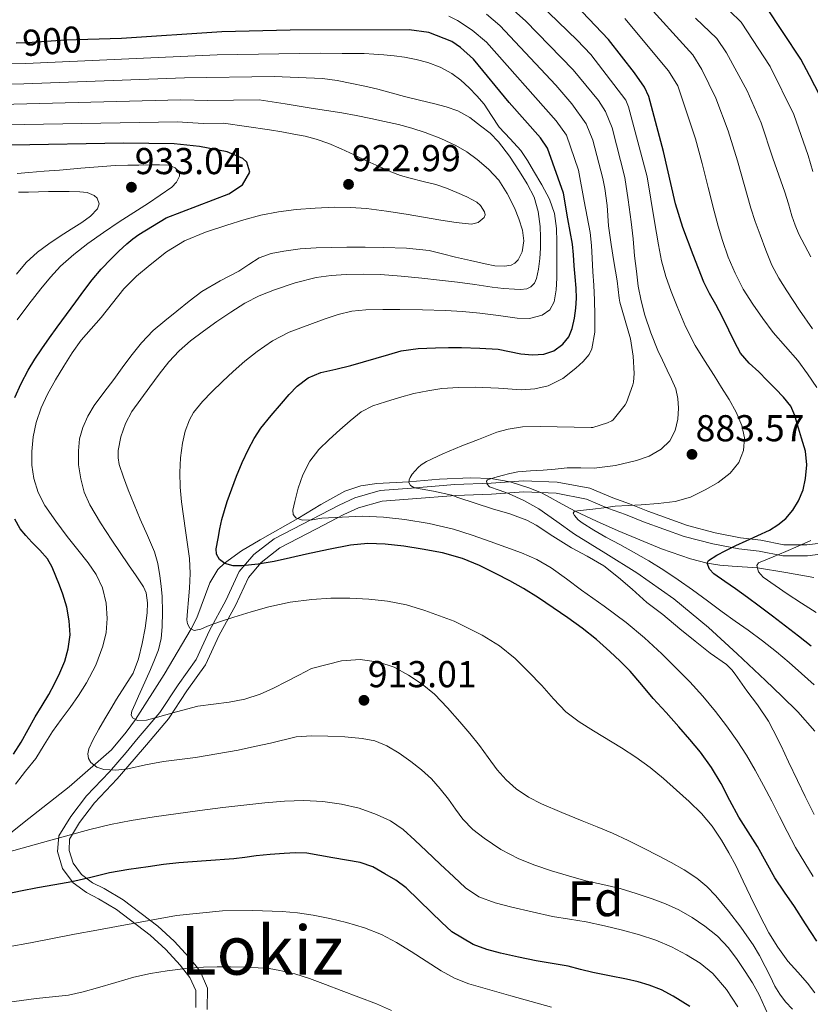
# Model space of a CAD drawing. Extents: x 559779 to 566644, y 728899 to 733587.
# Drawn here: x 561738 to 561965, y 733002 to 733284 of the extents above; entities that cross this region are included whole.
import ezdxf
from ezdxf.enums import TextEntityAlignment as Align

# ---------------------------------------------------------------- set-up
doc = ezdxf.new("R2010")
doc.units = 0
doc.header["$MEASUREMENT"] = 0
doc.linetypes.add('DGN Style 3', pattern=[109.305882, 78.07563, -31.230252])
doc.linetypes.add('DGN Style 5', pattern=[54.652941, 23.422689, -31.230252])
for name, color, linetype in [('Nivel 11', 7, 'Continuous'), ('Nivel 21', 7, 'Continuous'), ('Nivel 22', 7, 'Continuous'), ('Nivel 4', 7, 'Continuous'), ('Nivel 41', 7, 'Continuous'), ('Nivel 45', 7, 'Continuous'), ('Nivel 48', 7, 'Continuous'), ('Nivel 5', 7, 'Continuous'), ('Nivel 7', 7, 'Continuous')]:
    doc.layers.add(name, color=color, linetype=linetype)
doc.styles.add('Style-arial', font='arial.shx', dxfattribs={"bigfont": 'arialbig.shx'})
doc.styles.add('Style-ariali', font='ariali.shx', dxfattribs={"bigfont": 'arialibig.shx'})
doc.styles.add('Style-arialn', font='arialn.shx', dxfattribs={"bigfont": 'arialnbig.shx'})
doc.styles.add('Style-times', font='times.shx', dxfattribs={"bigfont": 'timesbig.shx'})

# ---------------------------------------------------------------- blocks, each defined once
blk = doc.blocks.new('5PATER')
at = {"layer": 'Nivel 7', "linetype": 'Continuous', "lineweight": 0}
h = blk.add_hatch(color=53, dxfattribs=at)
edge = h.paths.add_edge_path()
edge.add_ellipse((0, 0), major_axis=(-1.1, -1.11), ratio=0.999422, start_angle=0, end_angle=360)

msp = doc.modelspace()

# ---------------------------------------------------------------- linework, layer by layer
at = {"layer": 'Nivel 11', "color": 142, "linetype": 'DGN Style 3', "lineweight": 13}
for points in [[(561966.291, 733123.89, 865), (561958.18, 733125.292, 867.499), (561950.073, 733126.708, 870), (561942.874, 733127.17, 872.491), (561939.277, 733127.403, 873.791), (561935.68, 733127.986, 875), (561930.871, 733129.264, 876.257), (561922.521, 733132.091, 877.482), (561910.12, 733137.288, 878.313), (561903.961, 733140.101, 878.904), (561897.819, 733142.925, 880), (561893.002, 733145.544, 881.971), (561890.666, 733146.885, 883.057), (561888.109, 733148.147, 883.824), (561884.55, 733149.602, 884.245), (561879.134, 733151.321, 884.442), (561873.639, 733152.255, 885), (561867.759, 733152.488, 886.222), (561858.936, 733152.126, 888.197), (561850.115, 733151.369, 890), (561840.926, 733150.907, 891.614), (561836.344, 733150.24, 892.379), (561831.789, 733148.659, 893.104), (561824.828, 733144.816, 894.02), (561818.309, 733140.83, 895), (561807.44, 733134.732, 897.343), (561802.16, 733131.551, 898.65), (561797.192, 733127.999, 900), (561795.367, 733126.189, 900.598), (561793.017, 733122.343, 901.696), (561790.516, 733115.702, 903.386), (561789.256, 733112.346, 904.211), (561787.698, 733109.185, 905), (561779.911, 733096.077, 907.568), (561771.67, 733083.212, 910), (561769.062, 733079.574, 911.113), (561764.859, 733074.496, 913.184), (561752.649, 733063.86, 916.552)], [(561752.649, 733063.86, 916.552), (561741.15, 733054.79, 918.003), (561735.441, 733050.27, 918.821), (561729.872, 733045.757, 920), (561722.615, 733039.778, 922.558), (561715.368, 733033.802, 925), (561700.617, 733022.251, 927.528), (561693.375, 733015.731, 928.614), (561689.846, 733011.948, 929.25), (561686.401, 733007.687, 930), (561685.498, 733006.214, 930.266), (561684.763, 733003.428, 930.767), (561684.963, 733000.968, 931.213)]]:
    msp.add_polyline3d(points, dxfattribs=at)
at = {"layer": 'Nivel 21', "color": 7, "linetype": 'DGN Style 3', "lineweight": 0}
msp.add_polyline3d([(561789.047, 733000.574, 938.865), (561789.047, 733005.423, 937.224), (561787.319, 733009.234, 935.888), (561784.554, 733012.698, 934.636), (561780.408, 733017.201, 932.99), (561775.915, 733021.358, 931.388), (561766.291, 733028.674, 928.463), (561761.107, 733031.794, 927.111), (561757.652, 733033.527, 926.311), (561753.851, 733036.301, 925.121), (561750.741, 733040.46, 923.319), (561749.358, 733045.313, 921.378), (561749.704, 733049.82, 919.833), (561753.159, 733055.366, 918.656), (561757.652, 733061.259, 917.207), (561764.217, 733068.192, 915.176), (561769.055, 733073.738, 913.428), (561772.511, 733077.898, 911.928), (561778.731, 733085.177, 909.653), (561783.914, 733093.15, 907.668), (561789.097, 733100.43, 906.692), (561792.898, 733108.749, 905.293), (561797.664, 733117.291, 903.086), (561801.465, 733125.61, 900.62), (561805.612, 733130.463, 899.375), (561811.486, 733134.969, 897.72), (561822.199, 733140.516, 894.992), (561830.146, 733144.675, 894.228), (561834.639, 733146.755, 893.777), (561841.895, 733148.835, 892.23), (561850.88, 733149.528, 890.254), (561863.32, 733150.568, 888.645), (561873.687, 733150.915, 884.8), (561883.017, 733151.608, 883.633), (561892.692, 733151.262, 882.981), (561902.022, 733149.528, 882.558), (561908.588, 733146.755, 881.067), (561913.426, 733145.022, 880.159), (561918.609, 733142.942, 879.327), (561930.012, 733138.783, 877.51), (561937.96, 733136.703, 876.607), (561945.217, 733135.316, 875.399), (561951.091, 733134.623, 873.9), (561957.657, 733133.236, 871.226), (561964.223, 733133.236, 869.616), (561972.516, 733134.276, 867.578)], dxfattribs=at)
at = {"layer": 'Nivel 21', "color": 7, "linetype": 'Continuous', "lineweight": 0}
for points in [[(561912.27, 733141.978, 879.177), (561907.403, 733143.718, 879.881), (561901.083, 733146.417, 881.281), (561892.343, 733148.108, 881.615), (561883.076, 733148.482, 883.857), (561873.854, 733147.808, 886.573), (561863.501, 733147.462, 889.863), (561851.129, 733146.434, 891.714), (561842.44, 733145.792, 893.311), (561835.702, 733143.896, 894.437), (561831.486, 733141.956, 894.839), (561823.597, 733137.829, 896.526), (561813.113, 733132.408, 898.543), (561807.708, 733128.255, 899.916), (561804.078, 733123.948, 901.302), (561800.428, 733115.892, 903.909), (561795.662, 733107.35, 905.782), (561791.778, 733098.885, 907.328), (561786.448, 733091.426, 908.361), (561781.184, 733083.345, 910.502), (561774.84, 733075.936, 912.754), (561771.373, 733071.764, 914.271), (561766.467, 733066.147, 915.84), (561759.974, 733059.284, 917.817), (561755.682, 733053.624, 919.281), (561752.78, 733048.832, 920.433), (561752.689, 733045.659, 921.589), (561753.828, 733041.994, 923.042), (561756.256, 733038.729, 924.458), (561759.388, 733036.369, 925.523), (561762.702, 733034.69, 926.299), (561768.164, 733031.435, 927.691), (561778.076, 733023.932, 930.668), (561782.798, 733019.585, 932.344), (561787.123, 733014.901, 934.006), (561790.232, 733011.02, 935.36), (561792.383, 733006.157, 936.986), (561792.242, 733000.023, 939.022)], [(561973.244, 733131.282, 865.749), (561964.416, 733130.128, 867.924), (561957.323, 733130.074, 869.547), (561950.574, 733131.479, 872.052), (561944.731, 733132.172, 874.243), (561937.252, 733133.576, 875.933), (561929.046, 733135.693, 876.568), (561917.444, 733139.901, 878.326), (561912.27, 733141.978, 879.177)]]:
    msp.add_polyline3d(points, dxfattribs=at)
at = {"layer": 'Nivel 22', "color": 30, "linetype": 'DGN Style 5', "lineweight": 30, "elevation": 900, "flags": 128}
msp.add_lwpolyline([(561758.015, 733278.198), (561751.554, 733278.011), (561740.72, 733277.2), (561737.474, 733277.173)], dxfattribs=at)
at = {"layer": 'Nivel 4', "color": 30, "linetype": 'Continuous', "lineweight": 30, "flags": 128}
for points, elevation in [([(561971.12, 733256), (561965.04, 733267.84), (561962.48, 733272.56), (561952.36, 733287.84), (561944, 733294.8), (561935.12, 733303.28), (561926.56, 733312.56), (561913, 733328.16), (561902.88, 733338.24), (561894.04, 733345.44), (561885.76, 733350.56), (561879.56, 733353.44), (561867.12, 733355.68), (561856.64, 733356.24), (561846.88, 733355.28), (561823.92, 733351.52), (561811.798, 733351.183)], 850), ([(561946.813, 733134.467), (561950.179, 733135.995), (561953.549, 733137.523), (561955.975, 733138.974), (561958.189, 733140.819), (561960.266, 733143.176), (561961.885, 733145.891), (561963.164, 733149.041), (561963.901, 733152.291), (561964.259, 733156.217), (561963.837, 733160.099), (561962.75, 733163.886), (561961.565, 733167.651), (561960.797, 733170.408), (561959.693, 733173.043), (561957.587, 733175.639), (561955.229, 733177.987), (561952.878, 733180.429), (561950.525, 733182.867), (561947.743, 733185.403), (561945.261, 733188.195), (561943.512, 733191.497), (561941.917, 733194.867), (561940.046, 733198.556), (561938.173, 733202.243), (561936.352, 733205.389), (561934.701, 733208.611), (561931.691, 733216.426), (561928.68, 733224.24), (561926.598, 733231.045), (561923.16, 733246.08), (561918.92, 733261.84), (561917.663, 733264.504), (561914.8, 733268.64), (561907.32, 733278.217), (561899.8, 733286.16)], 875), ([(561865.197, 733189.875), (561870.448, 733189.719), (561875.693, 733189.347), (561878.969, 733188.745), (561882.221, 733188.035), (561885.524, 733187.753), (561888.845, 733187.955), (561891.712, 733188.883), (561894.269, 733190.787), (561895.969, 733192.932), (561896.973, 733195.347), (561897.631, 733198.245), (561897.981, 733201.171), (561898.146, 733204.037), (561898.109, 733206.899), (561897.838, 733210.115), (561897.565, 733213.331), (561897.37, 733216.412), (561897.037, 733219.475), (561895.739, 733226.778), (561894.44, 733234.08), (561889.88, 733247.04), (561887.88, 733250), (561878.84, 733260.08), (561868.666, 733272.6), (561864.88, 733275.92), (561862.426, 733277.592), (561855.844, 733280.179), (561850.2, 733280.991), (561816.04, 733280.88), (561796.513, 733280.422), (561767.72, 733278.48), (561758.015, 733278.198)], 900), ([(561737.101, 733175.539), (561738.917, 733179.515), (561740.957, 733183.363), (561742.812, 733186.494), (561744.813, 733189.523), (561747.041, 733192.606), (561749.277, 733195.683), (561751.916, 733199.299), (561754.557, 733202.915), (561756.902, 733206.101), (561759.277, 733209.267), (561761.893, 733212.348), (561764.701, 733215.267), (561766.923, 733217.462), (561769.229, 733219.571), (561770.902, 733221), (561772.685, 733222.275), (561776.583, 733224.658), (561780.48, 733227.04), (561798.48, 733233.92), (561802.44, 733236.56), (561804.48, 733240.16), (561803.68, 733243.04), (561802.483, 733244.089), (561797.96, 733246), (561790.11, 733247.464), (561782.799, 733248.295), (561768.24, 733248.48), (561736.048, 733247.85)], 925), ([(561967.069, 733019.635), (561963.878, 733024.612), (561960.685, 733029.587), (561957.879, 733033.665), (561955.101, 733037.763), (561952.563, 733042.231), (561950.093, 733046.739), (561947.394, 733050.969), (561944.701, 733055.203), (561942.183, 733059.991), (561939.693, 733064.803), (561936.913, 733069.414), (561933.773, 733073.779), (561930.69, 733077.454), (561927.533, 733081.059), (561923.859, 733085.146), (561920.189, 733089.235), (561916.879, 733093.13), (561913.565, 733097.027), (561910.756, 733099.951), (561907.789, 733102.723), (561903.88, 733106.162), (561899.805, 733109.395), (561895.665, 733112.357), (561891.469, 733115.235), (561887.256, 733118.063), (561882.973, 733120.787), (561879.102, 733122.939), (561875.149, 733124.947), (561870.406, 733127.31), (561865.517, 733129.395), (561859.803, 733130.982), (561853.965, 733132.035), (561848.644, 733132.853), (561843.309, 733133.427), (561838.344, 733133.653), (561833.405, 733133.219), (561827.088, 733131.943), (561820.797, 733130.579), (561816.157, 733129.533), (561811.517, 733128.483), (561806.894, 733127.727), (561802.237, 733127.283), (561799.756, 733127.208), (561797.343, 733127.877), (561795.837, 733129.091), (561794.985, 733130.579), (561794.849, 733132.097), (561795.437, 733135.123), (561795.91, 733137.834), (561796.509, 733140.531), (561797.225, 733143.129), (561798.013, 733145.699), (561799.298, 733149.374), (561800.685, 733153.011), (561802.322, 733156.882), (561804.109, 733160.691), (561805.739, 733163.795), (561807.661, 733166.723), (561810.574, 733170.332), (561813.597, 733173.843), (561815.79, 733176.344), (561818.093, 733178.771), (561821.227, 733181.156), (561824.845, 733182.675), (561829.163, 733183.683), (561833.469, 733184.691), (561837.126, 733185.728), (561840.781, 733186.771), (561844.336, 733187.841), (561847.917, 733188.883), (561852.822, 733189.604), (561857.789, 733189.763), (561861.493, 733189.856), (561865.197, 733189.875)], 900), ([(561736.712, 733073.269), (561738.877, 733076.723), (561740.935, 733080.334), (561742.973, 733083.955), (561744.921, 733087.155), (561746.877, 733090.355), (561748.527, 733093.4), (561750.045, 733096.531), (561751.425, 733099.923), (561752.429, 733103.443), (561752.932, 733107.472), (561752.685, 733111.507), (561751.983, 733115.355), (561750.893, 733119.139), (561749.904, 733121.727), (561748.845, 733124.275), (561747.81, 733126.855), (561746.445, 733129.251), (561744.232, 733131.701), (561741.949, 733134.067), (561740.247, 733135.917), (561738.589, 733137.827), (561737.073, 733140.623)], 925), ([(561965.453, 733104.195), (561961.819, 733107.067), (561958.173, 733109.923), (561954.381, 733112.805), (561950.573, 733115.667), (561947.203, 733118.155), (561943.821, 733120.627), (561940.696, 733122.775), (561937.549, 733124.915), (561936.294, 733126.298), (561935.68, 733127.986), (561936.061, 733128.819), (561938.423, 733130.352), (561940.973, 733131.683), (561943.891, 733133.082), (561946.813, 733134.467)], 875), ([(561806.285, 733044.051), (561803.085, 733043.654), (561799.885, 733043.267), (561791.997, 733042.68), (561784.109, 733042.083), (561779.745, 733041.561), (561775.389, 733040.963), (561769.819, 733040.127), (561764.269, 733039.171), (561758.883, 733037.888), (561753.501, 733036.595), (561748.574, 733035.747), (561743.645, 733034.915), (561738.714, 733033.917), (561733.773, 733032.915)], 925), ([(561930.647, 733000.903), (561925.917, 733003.843), (561922.569, 733005.626), (561919.069, 733007.027), (561915.829, 733007.935), (561912.557, 733008.691), (561907.697, 733009.632), (561902.845, 733010.595), (561899.32, 733011.51), (561895.789, 733012.403), (561891.225, 733013.19), (561886.653, 733013.939), (561881.523, 733014.988), (561876.413, 733016.147), (561872.46, 733017.253), (561868.589, 733018.675), (561862.477, 733022.323), (561859.508, 733025.047), (561856.589, 733027.811), (561852.955, 733031.364), (561849.293, 733034.899), (561846.377, 733037.096), (561843.197, 733038.963), (561839.779, 733040.884), (561836.157, 733042.163), (561832.213, 733042.844), (561828.269, 733043.523), (561824.573, 733044.164), (561820.877, 733044.803), (561817.63, 733044.986), (561814.365, 733044.771), (561810.323, 733044.446), (561806.285, 733044.051)], 925)]:
    msp.add_lwpolyline(points, dxfattribs=dict(at, elevation=elevation))
at = {"layer": 'Nivel 5', "color": 30, "linetype": 'Continuous', "lineweight": 0, "flags": 128}
for points, elevation in [([(561874.765, 733152.622), (561876.909, 733153.187), (561879.106, 733153.756), (561881.325, 733154.195), (561884.996, 733154.46), (561888.669, 733154.659), (561892.109, 733154.99), (561895.549, 733155.315), (561899.394, 733155.338), (561903.245, 733155.299), (561909.344, 733156.05), (561915.389, 733157.427), (561919.056, 733158.69), (561922.493, 733160.707), (561924.935, 733163.104), (561926.525, 733166.099), (561927.29, 733169.283), (561927.421, 733172.467), (561927.279, 733175.228), (561926.637, 733177.987), (561925.435, 733180.76), (561924.189, 733183.411), (561922.848, 733186.224), (561921.517, 733189.043), (561919.478, 733194.027), (561917.789, 733199.155), (561916.689, 733203.269), (561915.917, 733207.443), (561915.357, 733211.8), (561914.861, 733216.163), (561914.415, 733221.04), (561913.885, 733225.907), (561912.992, 733232.252), (561912.097, 733238.597), (561908.441, 733252.863), (561906.549, 733257.518), (561904.535, 733260.68), (561897.263, 733269.473), (561883.609, 733283.567), (561876.771, 733289.711)], 885), ([(561965.917, 733195.187), (561962.103, 733200.578), (561958.541, 733206.147), (561956.248, 733209.754), (561954.221, 733213.507), (561952.463, 733217.807), (561950.861, 733222.163), (561949.422, 733225.962), (561948.141, 733229.811), (561946.272, 733236.599), (561944.402, 733243.386), (561941.715, 733251.996), (561938.146, 733261.342), (561934.157, 733269.577), (561931.541, 733273.838), (561917.346, 733289.426)], 865), ([(561966.386, 733093.108), (561962.717, 733096.339), (561959.176, 733099.523), (561955.565, 733102.627), (561951.528, 733105.749), (561947.405, 733108.755), (561943.708, 733111.426), (561940.013, 733114.099), (561935.733, 733117.242), (561931.453, 733120.387), (561927.373, 733123.244), (561923.213, 733125.987), (561918.922, 733128.649), (561914.557, 733131.187), (561910.599, 733133.332), (561906.621, 733135.443), (561903.193, 733137.442), (561899.821, 733139.555), (561898.673, 733140.473), (561897.591, 733141.676), (561897.233, 733142.381), (561897.597, 733142.899), (561900.219, 733143.203), (561902.861, 733143.459), (561906.049, 733143.927), (561909.245, 733144.339), (561912.979, 733144.593), (561916.717, 733144.787), (561921.625, 733145.16), (561926.525, 733145.683), (561930.919, 733146.972), (561935.133, 733149.011), (561938.865, 733151.105), (561942.301, 733153.827), (561944.699, 733156.889), (561946.061, 733160.371), (561946.364, 733163.964), (561945.581, 733167.491), (561943.947, 733171.297), (561941.997, 733174.931), (561939.821, 733178.387), (561937.645, 733181.843), (561934.925, 733186.163), (561932.205, 733190.483), (561929.432, 733195.915), (561927.101, 733201.587), (561925.339, 733205.88), (561923.805, 733210.259), (561922.611, 733214.766), (561921.709, 733219.331), (561921.159, 733222.683), (561920.605, 733226.035), (561919.518, 733232.434), (561918.43, 733238.832), (561913.112, 733258.88), (561912.29, 733260.78), (561902.291, 733273.845), (561898.357, 733278.039), (561887.501, 733288.51)], 880), ([(561965.924, 733240.326), (561964.667, 733244.968), (561960.481, 733256.684), (561953.768, 733270.416), (561945.42, 733283.172), (561942.08, 733286.41)], 855), ([(561654.987, 733284.677), (561675.754, 733278.731), (561699.749, 733270.269), (561709.928, 733267.406), (561719.823, 733265.648), (561729.874, 733265.35), (561739.73, 733265.477), (561785.724, 733267.213), (561811.509, 733267.55), (561818.41, 733267.297), (561825.309, 733267.043), (561829.56, 733266.479), (561833.773, 733265.571), (561837.511, 733264.821), (561841.229, 733263.987), (561845.056, 733262.941), (561848.877, 733261.875), (561853.194, 733260.802), (561857.517, 733259.747), (561860.853, 733258.859), (561864.141, 733257.763), (561867.562, 733255.857), (561870.701, 733253.443), (561873.383, 733251.29)], 910), ([(561966.333, 733055.907), (561963.789, 733061.091), (561961.613, 733065.715), (561959.037, 733071.043), (561956.861, 733075.619), (561954.605, 733080.115), (561953.293, 733082.707), (561950.077, 733087.379), (561947.053, 733091.363), (561943.709, 733096.227), (561942.781, 733097.427), (561941.165, 733098.931), (561936.477, 733102.195), (561932.221, 733105.651), (561927.853, 733109.219), (561922.925, 733113.283), (561918.397, 733116.771), (561914.157, 733120.531), (561910.205, 733123.939), (561905.997, 733127.235), (561901.293, 733130.035), (561896.733, 733132.435), (561891.389, 733135.747), (561886.605, 733138.883), (561883.965, 733140.307), (561879.053, 733142.163), (561874.109, 733143.555), (561869.117, 733145.251), (561864.189, 733146.867), (561862.413, 733147.523), (561857.213, 733148.659), (561852.269, 733149.491), (561851.517, 733149.715), (561850.557, 733150.243), (561850.061, 733151.123), (561850.237, 733151.923), (561850.525, 733152.611), (561851.069, 733153.523), (561852.813, 733155.491), (561853.645, 733156.211), (561855.213, 733157.219), (561859.869, 733159.395), (561865.341, 733161.651), (561870.125, 733163.523), (561875.373, 733165.571), (561878.605, 733166.483), (561882.749, 733167.091), (561887.757, 733167.171), (561902.349, 733166.915), (561902.877, 733166.947), (561907.117, 733168.259), (561908.317, 733168.835), (561908.749, 733169.123), (561912.173, 733173.427), (561912.573, 733174.083), (561914.381, 733179.139), (561914.557, 733179.891), (561914.749, 733182.371), (561914.445, 733187.427), (561913.677, 733192.371), (561912.189, 733197.635), (561910.653, 733202.867), (561910.381, 733204.003), (561909.837, 733208.995), (561908.941, 733214.483), (561908.173, 733219.427), (561907.373, 733224.787), (561907.005, 733230.547), (561906.349, 733235.507), (561905.764, 733238.361), (561902.879, 733249.368), (561900.993, 733254.025), (561896.886, 733259.71), (561892.234, 733265.101), (561876.169, 733282.196), (561872.358, 733285.433)], 890), ([(561902.077, 733222.835), (561900.43, 733231.792), (561898.781, 733240.749), (561895.334, 733250.805), (561892.383, 733254.855), (561872.406, 733277.411), (561868.308, 733280.914), (561864.108, 733283.625), (561861.598, 733284.837)], 895), ([(561967.133, 733178.419), (561964.485, 733182.334), (561961.645, 733186.099), (561958.142, 733190.148), (561954.637, 733194.195), (561951.601, 733198.159), (561948.733, 733202.259), (561946.017, 733206.629), (561943.661, 733211.203), (561941.719, 733215.805), (561940.093, 733220.515), (561938.829, 733224.701), (561937.677, 733228.915), (561935.974, 733235.756), (561934.269, 733242.595), (561932.288, 733249.669), (561927.28, 733264.928), (561924.602, 733269.171), (561912.047, 733284.194)], 870), ([(561951.121, 733254.34), (561947.111, 733263.508), (561941.234, 733274.331), (561938.481, 733278.505), (561932.32, 733284.336)], 860), ([(561611.347, 733277.96), (561620.471, 733279.415), (561631.328, 733280.208), (561641.51, 733280.06), (561654.56, 733277.775), (561667.184, 733274.827), (561680.459, 733270.844), (561697.983, 733264.484), (561708.512, 733261.549), (561718.375, 733259.712), (561729.332, 733259.466), (561784.749, 733260.907), (561792.434, 733260.673), (561807.192, 733260.879), (561814.659, 733259.714), (561822.125, 733258.547), (561826.517, 733257.861), (561830.909, 733257.171), (561835.045, 733256.393), (561839.165, 733255.523), (561843.136, 733254.699), (561847.101, 733253.843)], 915), ([(561784.861, 733145.651), (561784.509, 733149.811), (561784.413, 733153.987), (561784.593, 733158.222), (561785.165, 733162.451), (561785.915, 733165.886), (561787.153, 733169.162), (561788.365, 733171.203), (561790.884, 733174.335), (561793.629, 733177.187), (561796.623, 733180.124), (561799.677, 733182.995), (561803.08, 733185.943), (561806.621, 733188.739), (561811.01, 733191.805), (561815.741, 733194.243), (561819.091, 733195.521), (561822.461, 733196.739), (561826.148, 733198.055), (561829.869, 733199.315), (561833.78, 733200.248), (561837.773, 733200.627), (561842.645, 733200.729), (561847.517, 733200.723), (561854.069, 733200.641), (561860.621, 733200.467), (561865.541, 733200.143), (561870.445, 733199.699), (561875.808, 733199.012), (561881.165, 733198.259), (561884.733, 733198.203), (561888.301, 733199.139), (561890.5, 733200.711), (561891.741, 733202.995), (561892.332, 733206.371), (561892.509, 733209.763), (561892.531, 733213.043), (561892.541, 733216.323), (561892.529, 733220.155), (561892.477, 733223.987), (561891.915, 733228.308), (561890.413, 733232.451), (561888.224, 733236.549), (561885.885, 733240.515), (561884.105, 733243.457), (561882.237, 733246.339), (561879.166, 733249.749), (561875.997, 733253.075), (561873.848, 733256.356), (561871.677, 733259.635), (561869.614, 733262.044), (561867.389, 733264.323), (561865, 733266.483), (561862.397, 733268.403), (561859.06, 733270.232), (561855.517, 733271.571), (561852.213, 733272.499), (561848.861, 733273.139), (561845.896, 733273.497), (561842.925, 733273.779), (561840.111, 733274.013), (561837.293, 733274.147), (561830.981, 733274.199), (561824.668, 733274.25), (561795.153, 733273.839), (561740.225, 733271.338), (561730.417, 733271.235)], 905), ([(561728.789, 733253.581), (561783.774, 733254.601), (561791.075, 733254.09), (561796.98, 733254.188), (561803.545, 733253.232), (561810.109, 733252.275), (561813.633, 733251.704), (561817.149, 733251.075), (561820.376, 733250.426), (561823.565, 733249.587), (561827.192, 733248.325), (561830.717, 733246.819), (561834.446, 733245.083), (561838.173, 733243.347), (561841.551, 733241.792), (561844.941, 733240.259), (561847.692, 733239.231), (561850.509, 733238.387), (561854.19, 733237.483)], 920), ([(561847.101, 733253.843), (561850.992, 733252.784), (561854.829, 733251.507), (561859.264, 733249.815), (561863.581, 733247.811), (561866.725, 733245.952), (561869.693, 733243.795), (561872.974, 733241.034), (561875.869, 733237.859), (561878.35, 733234.01), (561880.397, 733229.907), (561881.687, 733226.758), (561882.701, 733223.555), (561883.124, 733220.458), (561882.621, 733217.315), (561881.443, 733214.967), (561880.551, 733214.054), (561879.437, 733213.475), (561877.575, 733213.144), (561874.751, 733213.296), (561871.965, 733213.843), (561867.746, 733214.769), (561863.533, 733215.731), (561859.741, 733216.717), (561855.917, 733217.635), (561849.391, 733218.397), (561842.829, 733218.563), (561837.565, 733218.62), (561832.301, 733218.627), (561827.917, 733218.573), (561823.533, 733218.467), (561818.902, 733218.129), (561814.285, 733217.539), (561810.638, 733216.859), (561807.149, 733215.571), (561804.187, 733213.691), (561801.309, 733211.747), (561795.957, 733208.986), (561790.749, 733205.971), (561787.103, 733203.187), (561783.533, 733200.307), (561780.123, 733197.56), (561776.781, 733194.723), (561773.405, 733191.229), (561770.397, 733187.411), (561767.924, 733184.059), (561765.453, 733180.707), (561762.638, 733176.948), (561759.821, 733173.187), (561757.995, 733170.213), (561756.573, 733166.947), (561755.674, 733163.63), (561755.325, 733160.275), (561755.388, 733156.225), (561755.997, 733152.179), (561757.024, 733148.375), (561758.589, 733144.787), (561761.65, 733139.613), (561764.893, 733134.595), (561767.292, 733131.066), (561769.693, 733127.539), (561771.862, 733124.413), (561774.029, 733121.203), (561774.81, 733119.477), (561775.191, 733116.649), (561775.037, 733113.795), (561774.462, 733109.385), (561773.581, 733104.979), (561772.601, 733100.588), (561771.005, 733096.451), (561768.667, 733092.71), (561766.301, 733089.011), (561764.594, 733086.214), (561762.893, 733083.411), (561761.209, 733080.448), (561759.597, 733077.443), (561758.342, 733074.766), (561758.046, 733073.371), (561758.221, 733072.035), (561758.913, 733070.873), (561760.597, 733069.538), (561762.621, 733068.835), (561766.058, 733068.642), (561769.469, 733069.043), (561774.578, 733070.163), (561779.709, 733071.171), (561784.326, 733071.731), (561788.941, 733072.323), (561795.071, 733073.315), (561801.181, 733074.435), (561805.803, 733075.405), (561810.413, 733076.419), (561817.837, 733078.227), (561822.327, 733078.546), (561826.829, 733078.403), (561831.759, 733078.207), (561836.685, 733077.779), (561840.334, 733077.054), (561843.821, 733075.651), (561847.351, 733073.509), (561850.653, 733071.091)], 915), ([(561965.389, 733215.907), (561963.654, 733219.104), (561961.981, 733222.339), (561960.857, 733224.948), (561959.933, 733227.635), (561958.973, 733231.052), (561957.965, 733234.451), (561956.25, 733239.314), (561954.534, 733244.177), (561951.121, 733254.34)], 860), ([(561873.383, 733251.29), (561875.821, 733248.883), (561878.964, 733244.717), (561881.821, 733240.355), (561884.078, 733236.783), (561886.029, 733232.995), (561887.22, 733228.856), (561887.725, 733224.611), (561887.893, 733221.475), (561887.901, 733218.339), (561887.685, 733215.343), (561887.261, 733212.355), (561886.724, 733209.616), (561886.119, 733208.36), (561885.053, 733207.267), (561883.906, 733206.685), (561882.172, 733206.494), (561880.429, 733206.627), (561877.234, 733206.824), (561874.045, 733207.139), (561869.054, 733207.899), (561864.061, 733208.611), (561858.936, 733209.189), (561853.805, 733209.731), (561847.912, 733210.3), (561842.013, 733210.787), (561837.096, 733210.92), (561832.173, 733210.787), (561827.828, 733210.504), (561823.501, 733209.907), (561817.461, 733208.444), (561811.565, 733206.435), (561807.225, 733204.713), (561803.085, 733202.595), (561799.041, 733199.998), (561795.085, 733197.283), (561791.233, 733194.559), (561787.453, 733191.731), (561784.202, 733188.912), (561781.293, 733185.747), (561778.506, 733182.196), (561775.789, 733178.595), (561773.198, 733175.083), (561770.669, 733171.507), (561768.828, 733168.037), (561767.549, 733164.291), (561766.742, 733160.282), (561766.721, 733158.264), (561767.069, 733156.307), (561768.247, 733152.649), (561769.613, 733149.043), (561771.333, 733144.838), (561773.069, 733140.643), (561775.122, 733135.985), (561777.149, 733131.299), (561778.139, 733127.887), (561778.717, 733124.371), (561779.079, 733121.406), (561779.325, 733118.435), (561779.484, 733114.1), (561779.405, 733109.763), (561779.086, 733106.427), (561778.285, 733103.155), (561777.201, 733100.278), (561775.997, 733097.475), (561774.749, 733094.747), (561773.501, 733092.019), (561772.545, 733089.832), (561771.613, 733087.635), (561770.619, 733085.58), (561770.433, 733084.552), (561770.861, 733083.651), (561772.334, 733082.851), (561774.846, 733082.956), (561777.341, 733083.619), (561783.443, 733085.406), (561789.597, 733086.995), (561794.08, 733087.553), (561798.573, 733088.131), (561803.104, 733089.007), (561807.485, 733090.419), (561811.265, 733092.212), (561814.989, 733094.083), (561818.558, 733095.943), (561822.157, 733097.795), (561830.781, 733099.987), (561836.127, 733100.347), (561841.469, 733099.667), (561845.881, 733098.156), (561850.029, 733095.939), (561853.905, 733093.361), (561857.421, 733090.403), (561861.176, 733086.526), (561864.765, 733082.515), (561867.595, 733079.161), (561870.365, 733075.763), (561872.9, 733072.256), (561875.421, 733068.723), (561877.974, 733065.842), (561880.893, 733063.299), (561884.397, 733060.891)], 910), ([(561737.752, 733239.719), (561741.133, 733240.051), (561745.517, 733240.395), (561749.901, 733240.739), (561756.053, 733241.272), (561762.205, 733241.811), (561765.843, 733242.041), (561769.485, 733242.163), (561772.637, 733242.199), (561775.789, 733242.211), (561778.557, 733242.216), (561781.325, 733242.147), (561783.097, 733241.403), (561784.285, 733239.987), (561784.361, 733238.968), (561783.51, 733237.274), (561782.125, 733235.891), (561778.797, 733233.524), (561775.421, 733231.267), (561771.239, 733228.604), (561767.069, 733225.923), (561762.541, 733222.837), (561758.077, 733219.651), (561754.027, 733216.58), (561750.237, 733213.187), (561747.323, 733209.997), (561744.589, 733206.659), (561741.085, 733202.33), (561737.805, 733197.843)], 930), ([(561854.19, 733237.483), (561857.869, 733236.563), (561860.872, 733235.512), (561863.837, 733234.339), (561866.758, 733233.047), (561869.597, 733231.507), (561870.67, 733230.626), (561871.845, 733228.785), (561871.982, 733227.87), (561871.661, 733227.107), (561870.029, 733225.74), (561868.045, 733225.203), (561863.664, 733225.736), (561859.293, 733226.419), (561854.319, 733227.274), (561849.341, 733228.115), (561843.676, 733228.972), (561837.981, 733229.699), (561833.366, 733230.031), (561828.749, 733230.067), (561823.276, 733229.855), (561817.805, 733229.395), (561812.71, 733228.761), (561807.661, 733227.811), (561802.775, 733226.495), (561797.949, 733224.979), (561791.766, 733222.916), (561785.725, 733220.419), (561780.64, 733217.321), (561775.949, 733213.619), (561772.017, 733210.313), (561768.397, 733206.707), (561765.111, 733202.596), (561761.869, 733198.467), (561758.983, 733195.24), (561756.157, 733191.955), (561753.573, 733188.289), (561751.165, 733184.499), (561748.752, 733180.55), (561746.461, 733176.515), (561744.631, 733172.567), (561743.245, 733168.403), (561742.4, 733164.222), (561742.029, 733160.019), (561742.015, 733156.146), (561742.557, 733152.275), (561743.817, 733148.268), (561745.757, 733144.563), (561748.88, 733140.02), (561752.141, 733135.619), (561755.13, 733131.881), (561758.125, 733128.131), (561760.392, 733124.724), (561762.205, 733120.931), (561763.34, 733116.54), (561763.565, 733112.147), (561763.27, 733108.171), (561762.365, 733104.195), (561760.322, 733098.734), (561757.677, 733093.651), (561755.397, 733090.084), (561753.005, 733086.611), (561750.435, 733083.192), (561747.885, 733079.763), (561745.481, 733075.911), (561743.117, 733072.035), (561740.165, 733068.362), (561737.293, 733064.627)], 920), ([(561737.581, 733210.883), (561740.324, 733214.272), (561743.613, 733217.187), (561746.817, 733219.579), (561750.109, 733221.827), (561753.225, 733223.769), (561756.365, 733225.699), (561758.769, 733227.54), (561760.861, 733229.619), (561761.259, 733231.056), (561760.699, 733232.694), (561759.901, 733233.475), (561757.873, 733234.282), (561755.789, 733234.531), (561752.725, 733234.62), (561749.661, 733234.643), (561746.757, 733234.607), (561743.853, 733234.547), (561740.989, 733234.459), (561738.125, 733234.371)], 935), ([(561966.03, 733038.177), (561963.629, 733042.035), (561961.041, 733046.507), (561958.573, 733051.043), (561956.386, 733055.386), (561954.205, 733059.731), (561951.845, 733064.227), (561949.421, 733068.691), (561946.937, 733072.929), (561944.269, 733077.059), (561941.232, 733081.35), (561938.013, 733085.507), (561934.434, 733089.829), (561930.685, 733094.003), (561926.725, 733098.043), (561922.653, 733101.971), (561917.691, 733106.65), (561912.477, 733111.027), (561906.078, 733115.655), (561899.645, 733120.227), (561895.286, 733123.48), (561890.877, 733126.691), (561886.782, 733129.082), (561882.435, 733130.988), (561873.453, 733134.227), (561868.227, 733136.093), (561862.925, 733137.747), (561855.967, 733139.405), (561848.909, 733140.579), (561842.84, 733141.233), (561836.765, 733141.459), (561830.973, 733141.23), (561825.181, 733140.899), (561822.378, 733140.483), (561819.575, 733140.345), (561817.709, 733141.059), (561816.971, 733141.994), (561816.877, 733143.193), (561817.453, 733145.699), (561818.366, 733149.54), (561819.725, 733153.331), (561821.719, 733157.241), (561824.317, 733160.659), (561827.301, 733163.479), (561830.349, 733166.211), (561833.293, 733168.88), (561836.397, 733171.395), (561839.806, 733173.094), (561843.453, 733174.259), (561847.47, 733175.528), (561851.533, 733176.643), (561855.551, 733177.484), (561859.613, 733178.067), (561864.381, 733178.422), (561869.149, 733178.531), (561875.773, 733178.177), (561882.397, 733177.747), (561886.268, 733177.98), (561890.109, 733178.883), (561894.288, 733180.994), (561898.029, 733183.955), (561900.106, 733185.812), (561901.81, 733187.872), (561902.557, 733189.507), (561903.424, 733194.29), (561903.485, 733199.091), (561903.361, 733203.404), (561903.165, 733207.715), (561902.914, 733211.587), (561902.653, 733215.459), (561902.469, 733219.16), (561902.077, 733222.835)], 895), ([(561966.55, 733079.857), (561961.709, 733085.427), (561957.087, 733089.914), (561952.413, 733094.339), (561944.274, 733102), (561936.061, 733109.587), (561926.087, 733117.764), (561915.533, 733125.203), (561906.593, 733130.809), (561897.629, 733136.355), (561892.502, 733140.006), (561887.341, 733143.635), (561883.099, 733145.942), (561878.733, 733147.987), (561875.995, 733148.967), (561873.229, 733149.939), (561872.603, 733150.639), (561872.395, 733151.568), (561872.669, 733151.939), (561874.765, 733152.622)], 885), ([(561966.532, 733004.762), (561964.477, 733007.555), (561961.627, 733010.711), (561958.813, 733013.891), (561955.911, 733017.863), (561953.341, 733022.051), (561950.647, 733027.195), (561948.061, 733032.387), (561945.96, 733036.836), (561943.853, 733041.283), (561941.888, 733044.976), (561939.741, 733048.579), (561937.078, 733052.572), (561933.997, 733056.243), (561930.478, 733059.67), (561926.845, 733062.963), (561923.124, 733066.275), (561919.293, 733069.459), (561915.238, 733072.373), (561911.053, 733075.091), (561903.053, 733079.971), (561898.985, 733082.516), (561895.165, 733085.411), (561891.618, 733089.13), (561888.205, 733092.963), (561884.443, 733096.839), (561880.589, 733100.643), (561876.081, 733104.296), (561871.117, 733107.379), (561863.088, 733111.347), (561854.717, 733114.483), (561849.397, 733116.025), (561843.981, 733117.107), (561838.585, 733117.711), (561833.181, 733117.971), (561827.717, 733117.946), (561822.253, 733117.603), (561816.057, 733116.82), (561809.949, 733115.523), (561804.904, 733114.066), (561799.901, 733112.515), (561796.127, 733111.258), (561792.365, 733109.971), (561790.449, 733109.132), (561788.5, 733108.732), (561787.325, 733109.395), (561786.606, 733110.572), (561786.393, 733111.776), (561786.589, 733114.211), (561786.922, 733117.514), (561787.197, 733120.819), (561787.372, 733125.083), (561787.181, 733129.331), (561786.606, 733133.371), (561786.029, 733137.411), (561785.444, 733141.531), (561784.861, 733145.651)], 905), ([(561966.925, 733113.891), (561962.738, 733116.509), (561958.653, 733119.235), (561955.152, 733121.596), (561951.693, 733124.019), (561950.415, 733125.547), (561949.874, 733127.384), (561950.397, 733128.147), (561952.483, 733129.005), (561954.573, 733129.859), (561958.181, 733131.362), (561961.789, 733132.867), (561965.372, 733134.474)], 870), ([(561850.653, 733071.091), (561853.71, 733068.712), (561856.589, 733066.131), (561859.121, 733063.3), (561861.485, 733060.339), (561863.5, 733057.485), (561865.549, 733054.643), (561868.415, 733051.685), (561871.661, 733049.107), (561876.483, 733045.871), (561881.613, 733043.235), (561886.265, 733041.413), (561890.989, 733039.827), (561895.92, 733038.344), (561900.877, 733036.963), (561905.789, 733035.84), (561910.701, 733034.707), (561915.302, 733033.324), (561919.853, 733031.763), (561923.756, 733030.277), (561927.581, 733028.579), (561931.407, 733026.422), (561935.021, 733023.891), (561938.633, 733021.01), (561941.821, 733017.699), (561944.266, 733014.372), (561946.525, 733010.931), (561948.642, 733007.641), (561950.557, 733004.243), (561953.177, 732998.441)], 915), ([(561735.053, 733045.107), (561740.917, 733046.731), (561746.781, 733048.355), (561752.717, 733049.996), (561758.653, 733051.635), (561764.531, 733053.059), (561770.477, 733054.179), (561777.046, 733055.229), (561790.203, 733057.064), (561796.781, 733057.923), (561802.8, 733058.648), (561808.829, 733059.315), (561814.401, 733059.737), (561819.981, 733059.907), (561825.41, 733059.668), (561830.829, 733058.915), (561835.899, 733057.714), (561840.829, 733055.955), (561844.875, 733054.139), (561848.477, 733051.683), (561851.85, 733048.557), (561855.197, 733045.411), (561859.101, 733041.715), (561863.005, 733038.019)], 920), ([(561884.397, 733060.891), (561888.141, 733058.963), (561893.959, 733056.521), (561899.789, 733054.115), (561904.142, 733052.378), (561908.477, 733050.595), (561913.049, 733048.439), (561917.565, 733046.163), (561921.469, 733044.195), (561925.357, 733042.195), (561929.108, 733040.064), (561932.717, 733037.667), (561935.614, 733035.327), (561938.189, 733032.643), (561941.816, 733028.182), (561945.277, 733023.603), (561947.085, 733021.111), (561948.813, 733018.563), (561950.633, 733015.508), (561952.333, 733012.387), (561953.721, 733009.575), (561955.101, 733006.755), (561956.505, 733004.408), (561958.093, 733002.179), (561960.154, 733000.124)], 910), ([(561863.005, 733038.019), (561866.367, 733034.896), (561870.157, 733032.291), (561874.821, 733030.575), (561879.629, 733029.411), (561885.464, 733027.984), (561891.325, 733026.691), (561896.157, 733025.915), (561900.989, 733025.139), (561906.219, 733024.008), (561911.421, 733022.739), (561916.225, 733021.414), (561920.973, 733019.875), (561925.453, 733017.969), (561929.773, 733015.667), (561933.703, 733013.257), (561937.261, 733010.307), (561941.174, 733005.746), (561944.461, 733000.771)], 920), ([(561735.229, 733017.971), (561741.557, 733019.17), (561747.885, 733020.371), (561754.244, 733021.59), (561760.605, 733022.803), (561766.283, 733023.851), (561771.965, 733024.883), (561777.714, 733025.923), (561783.469, 733026.947), (561796.701, 733028.291), (561805.228, 733028.445), (561813.757, 733028.099), (561818.214, 733027.704), (561822.653, 733027.091), (561827.462, 733026.153), (561832.221, 733024.979), (561837.347, 733023.48), (561842.301, 733021.491), (561846.605, 733019.188), (561850.781, 733016.691), (561855.083, 733013.905), (561859.405, 733011.139), (561863.243, 733009.019), (561867.293, 733007.395), (561873.318, 733005.64), (561879.357, 733003.939), (561885.197, 733002.293), (561891.053, 733000.707)], 930), ([(561845.107, 732999.711), (561840.813, 733001.635), (561835.774, 733003.55), (561830.733, 733005.459), (561826.198, 733007.173), (561821.661, 733008.883), (561817.453, 733010.231), (561813.133, 733011.235), (561810.015, 733011.736), (561806.877, 733012.003), (561802.941, 733012.152), (561799.005, 733012.227), (561795.117, 733012.242), (561791.229, 733012.163), (561786.02, 733011.758), (561780.829, 733011.091), (561775.995, 733010.344), (561771.213, 733009.331), (561766.027, 733007.798), (561760.861, 733006.211), (561756.728, 733005.062), (561752.541, 733004.147), (561747.903, 733003.632), (561743.261, 733003.171), (561739.053, 733002.596), (561734.845, 733002.019)], 935)]:
    msp.add_lwpolyline(points, dxfattribs=dict(at, elevation=elevation))

# ---------------------------------------------------------------- block references
at = {"layer": 'Nivel 7', "color": 53, "linetype": 'Continuous', "lineweight": 0}
for p in [(561832.813, 733236.659, 922.992), (561770.541, 733235.827, 933.04), (561931.309, 733159.219, 883.568), (561837.229, 733088.691, 913.008)]:
    msp.add_blockref('5PATER', p, dxfattribs=at)

# ---------------------------------------------------------------- texts
at = {"layer": 'Nivel 41', "color": 7, "linetype": 'Continuous', "lineweight": 0, "style": 'Style-ariali'}
msp.add_text('900', height=7.5, rotation=4.281, dxfattribs=at).set_placement((561747.788, 733277.728, 900), align=Align.MIDDLE_CENTER)
at = {"layer": 'Nivel 41', "color": 7, "linetype": 'Continuous', "lineweight": 0, "style": 'Style-arial'}
for s, p in [('933.04', (561771.503, 733239.577, 933.04)), ('922.99', (561833.775, 733240.409, 922.992)), ('883.57', (561932.341, 733162.969, 883.568)), ('913.01', (561838.331, 733092.441, 913.008))]:
    msp.add_text(s, height=7.5, dxfattribs=at).set_placement(p)
at = {"layer": 'Nivel 45', "color": 7, "linetype": 'Continuous', "lineweight": 0, "style": 'Style-times'}
msp.add_text('Lokiz', height=14, dxfattribs=at).set_placement((561807.999, 733017, 933.46), align=Align.MIDDLE_CENTER)
at = {"layer": 'Nivel 48', "color": 92, "linetype": 'Continuous', "lineweight": 0, "style": 'Style-arialn'}
msp.add_text('Fd', height=10, dxfattribs=at).set_placement((561903.652, 733031.77, 916.932), align=Align.MIDDLE_CENTER)

doc.saveas('drawing.dxf')
